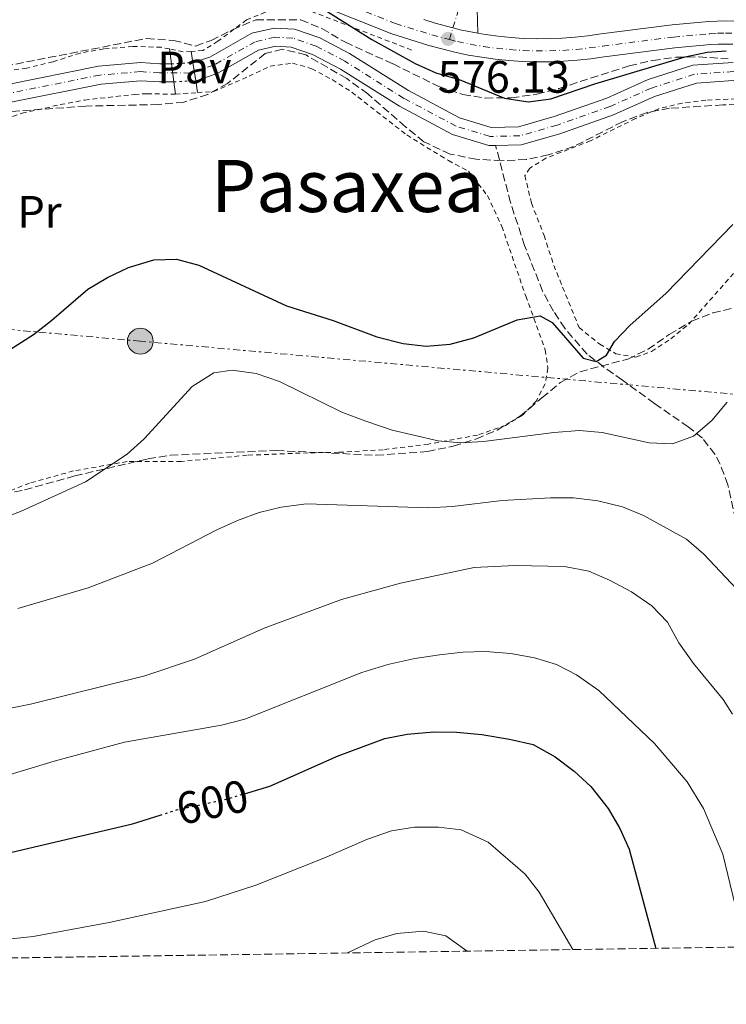
# Model space of a CAD drawing. Units: metres. Extents: x 600153 to 603609, y 4761553 to 4763916.
# Drawn here: x 601876 to 602032, y 4761567 to 4761784 of the extents above; entities that cross this region are included whole.
import ezdxf
from ezdxf.enums import TextEntityAlignment as Align

# ---------------------------------------------------------------- set-up
doc = ezdxf.new("R2010")
doc.units = ezdxf.units.M
doc.header["$MEASUREMENT"] = 0
for name, pattern in [('DGN Style 1', [1.045693079995523, 0.001739921930109024, -1.043953158065414]), ('DGN Style 2', [1.7399219301090239, 1.043953158065414, -0.6959687720436097]), ('DGN Style 3', [2.435890702152634, 1.739921930109024, -0.6959687720436097]), ('DGN Style 4', [2.7856150101045474, 1.391937544087219, -0.6959687720436097, 0.001739921930109024, -0.6959687720436097]), ('DGN Style 5', [1.217945351076317, 0.5219765790327072, -0.6959687720436097]), ('DGN Style 7', [3.4798438602180486, 1.565929737098122, -0.6959687720436097, 0.5219765790327072, -0.6959687720436097])]:
    doc.linetypes.add(name, pattern=pattern)
for name, color, linetype, lineweight in [('Barranco lineal', 142, 'DGN Style 3', 13), ('Carretera', 9, 'Continuous', 0), ('Cauce permanente', 151, 'Continuous', 13), ('Cauce permanente (área)', 142, 'Continuous', 13), ('Cauce permanente (área) no visto', 142, 'DGN Style 5', 0), ('Cauce permanente no visto', 142, 'DGN Style 1', 13), ('Cota de curva de nivel directora', 7, 'Continuous', 0), ('Cota de punto acotado terreno', 7, 'Continuous', 0), ('Curva de nivel directora', 30, 'Continuous', 30), ('Curva de nivel directora no vista', 30, 'DGN Style 5', 30), ('Curva de nivel intermedia', 30, 'Continuous', 0), ('Eje cauce permanente (área)', 70, 'DGN Style 4', 0), ('Eje de carretera', 7, 'DGN Style 4', 0), ('Eje pista pavimentada', 7, 'DGN Style 4', 0), ('Estanque', 4, 'Continuous', 0), ('Etiqueta de uso rústico', 92, 'Continuous', 0), ('Línea blanca (vial)', 7, 'Continuous', 13), ('Línea de pista pavimentada', 7, 'Continuous', 0), ('Línea eléctrica', 6, 'DGN Style 7', 0), ('pavimentado', 23, 'Continuous', 0), ('Pavimento', 7, 'Continuous', 0), ('Poste tendido eléctrico', 7, 'Continuous', 0), ('Puente', 1, 'Continuous', 0), ('Punto acotado terreno (símbolo)', 7, 'Continuous', 0), ('Tela metálica o alambrada', 7, 'DGN Style 2', 0), ('Texto de Área (paraje) menor', 7, 'Continuous', 0), ('Transformador', 7, 'Continuous', 0), ('Zona arbolada', 92, 'DGN Style 3', 0)]:
    doc.layers.add(name, color=color, linetype=linetype, lineweight=lineweight)
doc.styles.add('Style-Arial', font='arial.ttf')

# ---------------------------------------------------------------- blocks, each defined once
blk = doc.blocks.new('5PATER')
at = {"layer": 'Estanque', "linetype": 'Continuous', "lineweight": 0}
h = blk.add_hatch(color=51, dxfattribs=at)
edge = h.paths.add_edge_path()
edge.add_ellipse((0, 0), major_axis=(-0.1095731443231308, -0.1110710700762829), ratio=0.9994222409660317, start_angle=0, end_angle=360)
blk = doc.blocks.new('5PELE')
at = {"layer": 'Transformador', "linetype": 'Continuous', "lineweight": 0}
h = blk.add_hatch(color=9, dxfattribs=at)
edge = h.paths.add_edge_path()
edge.add_arc((-2.000000476837158e-05, 0), 0.2850000000000001, 0, 360)
at = {"layer": 'Transformador', "color": 252, "linetype": 'Continuous', "lineweight": 0}
blk.add_circle((-2.000000476837158e-05, 0), 0.2850000000000001, dxfattribs=at)

msp = doc.modelspace()

# ---------------------------------------------------------------- linework, layer by layer
at = {"layer": 'Barranco lineal', "color": 142, "linetype": 'DGN Style 3', "lineweight": 13}
msp.add_polyline3d([(602041.7800000003, 4761579.640000001, 593.7899999999936), (602041.5700000003, 4761598.859999999, 592.9199999999983), (602041.4100000003, 4761613.800000001, 591.5500000000029), (602041.0499999998, 4761630.890000001, 589.279999999999), (602039.4000000004, 4761643.119999999, 587.3300000000017), (602036.54, 4761658.119999999, 585), (602034.2599999999, 4761673.83, 582.9499999999971), (602032.5499999998, 4761681.52, 581.9400000000023), (602030.8200000003, 4761686.130000001, 581.2700000000041), (602029.7100000001, 4761688.220000001, 580.929999999993), (602026.9100000003, 4761691.83, 580.2400000000052), (602023.8099999996, 4761694.310000001, 579.6399999999994), (602016.3200000003, 4761699.49, 578.179999999993), (602009.2699999996, 4761704.65, 575.6300000000047), (602005.1900000004, 4761707.51, 575.1499999999943), (602001.4699999997, 4761710.380000001, 574.8500000000058), (601996.5499999998, 4761716.08, 574.3899999999994), (601994.0499999998, 4761719.869999999, 574.1100000000006), (601991.6699999999, 4761724.25, 573.7599999999948), (601987.7000000002, 4761734.34, 573.1399999999994), (601984.5899999999, 4761743.83, 573.0800000000017), (601981.29, 4761756.42, 573.8099999999977)], dxfattribs=at)
at = {"layer": 'Carretera', "color": 9, "linetype": 'Continuous', "lineweight": 0}
for points in [[(602033.6400000006, 4761778.77, 575.4799999999959), (602031.9999999999, 4761778.800000001, 575.4799999999959), (602030.3700000005, 4761778.760000001, 575.4799999999959), (602028.73, 4761778.67, 575.4799999999959), (602020.8000000018, 4761777.940000001, 575.6699999999983), (602005.2600000027, 4761775.970000002, 576.2299999999959), (602002.2699999998, 4761775.540000002, 576.2700000000041), (601999.2800000013, 4761775.220000001, 576.3000000000029), (601996.2700000005, 4761774.999999999, 576.320000000007), (601993.260000002, 4761774.880000001, 576.3300000000017), (601990.249999999, 4761774.869999999, 576.3300000000017), (601987.2300000016, 4761774.960000001, 576.320000000007), (601984.2299999996, 4761775.16, 576.3000000000029), (601981.23, 4761775.460000002, 576.2700000000041), (601978.2399999994, 4761775.859999999, 576.2400000000052), (601975.2699999989, 4761776.369999999, 576.1900000000023), (601972.3200000006, 4761776.99, 576.1399999999994), (601966.5399999982, 4761778.49, 575.9499999999971), (601958.3799999999, 4761781.069999999, 575.5800000000017), (601941.0199999991, 4761787.970000001, 574.8300000000017)], [(601965.4299999995, 4761784.179999999, 575.8300000000017), (601967.9499999986, 4761783.390000001, 575.9499999999971), (601971.8900000014, 4761782.369999998, 576.0800000000017), (601973.4800000007, 4761781.95, 576.1399999999994), (601976.2199999989, 4761781.38, 576.1900000000023), (601977.3599999987, 4761781.190000001, 576.2100000000064), (601979.0100000027, 4761780.899999999, 576.2400000000052), (601981.829999999, 4761780.52, 576.2700000000041), (601984.6499999977, 4761780.24, 576.3000000000029), (601987.4799999996, 4761780.050000001, 576.320000000007), (601990.3099999994, 4761779.970000001, 576.3300000000017), (601993.149999998, 4761779.980000001, 576.3300000000017), (601995.989999999, 4761780.090000001, 576.320000000007), (601998.8099999997, 4761780.300000001, 576.3000000000029), (602001.6299999983, 4761780.600000001, 576.2700000000041), (602004.5699999998, 4761781.029999999, 576.2299999999959), (602020.2499999995, 4761783.01, 575.6699999999983), (602028.3599999989, 4761783.760000001, 575.4799999999959), (602030.1800000005, 4761783.859999999, 575.4799999999959), (602031.9999999999, 4761783.899999999, 575.4799999999959), (602033.8199999994, 4761783.859999999, 575.4799999999959)]]:
    msp.add_polyline3d(points, dxfattribs=at)
at = {"layer": 'Cauce permanente', "color": 151, "linetype": 'Continuous', "lineweight": 13}
for points in [[(602033.7000000002, 4761770.720000001, 573.8099999999977), (602025.5800000001, 4761770.15, 573.8099999999977), (602016.3700000001, 4761767.220000001, 573.8099999999977), (602007.29, 4761763.16, 573.8099999999977), (601995.4500000002, 4761758.980000001, 573.8099999999977), (601986.9199999999, 4761756.550000001, 573.8099999999977), (601981.29, 4761756.42, 573.8099999999977), (601979.79, 4761756.390000001, 573.8099999999977), (601971.79, 4761758.82, 573.4400000000023), (601960.0800000001, 4761765.08, 573.070000000007), (601947.0599999996, 4761773.25, 572.8800000000047), (601940.8899999997, 4761776.51, 572.7899999999936), (601936.1699999999, 4761778.109999999, 572.6900000000023), (601932.79, 4761778.300000001, 572.6000000000058), (601929.0099999999, 4761777.430000001, 572.6000000000058), (601919.8399999999, 4761772.26, 572.6000000000058), (601915.1500000004, 4761770.710000001, 572.5200000000041), (601914.4800000006, 4761774.699999999, 573.0800000000017), (601918.2199999997, 4761775.930000001, 572.6000000000058), (601927.5499999998, 4761781.189999999, 572.6000000000058), (601932.4500000002, 4761782.32, 572.6000000000058), (601936.9400000004, 4761782.07, 572.6900000000023), (601942.4800000006, 4761780.189999999, 572.7899999999936), (601949.0599999996, 4761776.720000001, 572.8800000000047), (601962.0899999999, 4761768.539999999, 573.070000000007), (601973.3300000001, 4761762.539999999, 573.4400000000023), (601980.3399999999, 4761760.4, 573.8099999999977), (601986.3200000003, 4761760.539999999, 573.8099999999977), (601994.2300000006, 4761762.789999999, 573.8099999999977), (602005.7999999998, 4761766.880000001, 573.8099999999977), (602014.9500000002, 4761770.960000001, 573.8099999999977), (602024.8200000003, 4761774.109999999, 573.8099999999977), (602033.7100000001, 4761774.730000001, 573.8099999999977)], [(601873.3300000001, 4761769.810000001, 571.9499999999971), (601893.7000000002, 4761773.930000001, 572.1399999999994), (601902.9199999999, 4761774.699999999, 572.2299999999959), (601907.25, 4761774.439999999, 572.5099999999948), (601909.8099999996, 4761774.42, 572.5099999999948), (601910.3200000003, 4761770.42, 572.9600000000064), (601907.1100000005, 4761770.439999999, 572.5099999999948), (601902.9699999997, 4761770.689999999, 572.2299999999959), (601894.2699999996, 4761769.970000001, 572.1399999999994), (601874.3600000005, 4761765.939999999, 571.9499999999971)]]:
    msp.add_polyline3d(points, dxfattribs=at)
at = {"layer": 'Cauce permanente (área)', "color": 142, "linetype": 'Continuous', "lineweight": 13}
for points in [[(602033.7100000001, 4761774.730000001, 573.8099999999977), (602024.8200000003, 4761774.109999999, 573.8099999999977), (602014.9500000002, 4761770.960000001, 573.8099999999977), (602005.7999999998, 4761766.880000001, 573.8099999999977), (601994.2300000006, 4761762.789999999, 573.8099999999977), (601986.3200000003, 4761760.539999999, 573.8099999999977), (601980.3399999999, 4761760.4, 573.8099999999977), (601973.3300000001, 4761762.539999999, 573.4400000000023), (601962.0899999999, 4761768.539999999, 573.070000000007), (601949.0599999996, 4761776.720000001, 572.8800000000047), (601942.4800000006, 4761780.189999999, 572.7899999999936), (601936.9400000004, 4761782.07, 572.6900000000023), (601932.4500000002, 4761782.32, 572.6000000000058), (601927.5499999998, 4761781.189999999, 572.6000000000058), (601918.2199999997, 4761775.930000001, 572.6000000000058), (601914.4800000006, 4761774.699999999, 572.529999999999)], [(601981.29, 4761756.42, 573.8099999999977), (601979.79, 4761756.390000001, 573.8099999999977), (601971.79, 4761758.82, 573.4400000000023), (601960.0800000001, 4761765.08, 573.070000000007), (601947.0599999996, 4761773.25, 572.8800000000047), (601940.8899999997, 4761776.51, 572.7899999999936), (601936.1699999999, 4761778.109999999, 572.6900000000023), (601932.79, 4761778.300000001, 572.6000000000058), (601929.0099999999, 4761777.430000001, 572.6000000000058), (601919.8399999999, 4761772.26, 572.6000000000058), (601915.1500000004, 4761770.710000001, 572.5200000000041)], [(601909.8099999996, 4761774.42, 572.5099999999948), (601907.25, 4761774.439999999, 572.5099999999948), (601902.9199999999, 4761774.699999999, 572.2299999999959), (601893.7000000002, 4761773.930000001, 572.1399999999994), (601873.3300000001, 4761769.810000001, 571.9499999999971)], [(601910.3200000003, 4761770.42, 572.5099999999948), (601907.1100000005, 4761770.439999999, 572.5099999999948), (601902.9699999997, 4761770.689999999, 572.2299999999959), (601894.2699999996, 4761769.970000001, 572.1399999999994), (601874.3600000005, 4761765.939999999, 571.9499999999971)], [(602130.0300000003, 4761718.52, 575.5800000000017), (602119.3200000003, 4761728.029999999, 575.5800000000017), (602113.2699999996, 4761732.810000001, 575.5800000000017), (602103.6200000001, 4761738.58, 575.3999999999943), (602087.6100000005, 4761746.439999999, 575.2100000000064), (602071.9600000001, 4761753.430000001, 574.6499999999943), (602062.5499999998, 4761758.619999999, 574.3699999999953), (602056.8099999996, 4761762.960000001, 574.1900000000023), (602050.2000000002, 4761766.710000001, 574.0899999999965), (602045.5700000003, 4761768.83, 574), (602040.0199999996, 4761770.279999999, 573.8099999999977), (602033.7000000002, 4761770.720000001, 573.8099999999977), (602025.5800000001, 4761770.15, 573.8099999999977), (602016.3700000001, 4761767.220000001, 573.8099999999977), (602007.29, 4761763.16, 573.8099999999977), (601995.4500000002, 4761758.980000001, 573.8099999999977), (601986.9199999999, 4761756.550000001, 573.8099999999977), (601981.29, 4761756.42, 573.8099999999977)]]:
    msp.add_polyline3d(points, dxfattribs=at)
at = {"layer": 'Cauce permanente (área) no visto', "color": 142, "linetype": 'DGN Style 5', "lineweight": 0, "extrusion": (-0.004267275842732888, -0.0002558537971070523, 0.9999908624061105), "elevation": -3214.328489405056, "flags": 128}
msp.add_lwpolyline([(601906.7727514503, 4761773.753457483), (601911.4427942769, 4761774.033457491)], dxfattribs=at)
at = {"layer": 'Cauce permanente (área) no visto', "color": 142, "linetype": 'DGN Style 5', "lineweight": 0, "extrusion": (-0.002062952073447635, -0.0001238625471763787, 0.9999978644411257), "elevation": -1259.008378592681, "flags": 128}
msp.add_lwpolyline([(601910.220262999, 4761770.300583391), (601915.0502733509, 4761770.590583392)], dxfattribs=at)
at = {"layer": 'Cauce permanente no visto', "color": 142, "linetype": 'DGN Style 1', "lineweight": 13}
msp.add_polyline3d([(601915.1500000004, 4761770.710000001, 573.0800000000017), (601915.1500000004, 4761770.710000001, 572.5200000000041), (601910.3200000003, 4761770.42, 572.5099999999948), (601909.8099999996, 4761774.42, 572.8500000000058), (601914.4800000006, 4761774.699999999, 572.529999999999)], close=True, dxfattribs=at)
at = {"layer": 'Curva de nivel directora', "color": 30, "linetype": 'Continuous', "lineweight": 30, "flags": 128}
for points, elevation in [([(601943.4900000007, 4761786.45), (601954.0199999984, 4761779.820000002), (601963.5800000007, 4761774.500000001), (601968.139999998, 4761772.449999999), (601973.2399999988, 4761770.980000001), (601983.269999998, 4761766.83), (601988.5000000006, 4761766.07), (601993.4699999995, 4761766.670000001), (602003.1599999989, 4761770.02), (602023.1100000001, 4761775.940000001), (602027.9999999985, 4761776.970000001), (602032.1899999996, 4761777.279999999)], 575.0000000000002), ([(601870.55, 4761709.150000001), (601879.3099999997, 4761714.740000002), (601883.36, 4761717.840000002), (601891.3300000007, 4761724.720000002), (601895.64, 4761727.260000001), (601900.2800000003, 4761729.470000001), (601905.8700000005, 4761731.210000004), (601910.8700000005, 4761731.359999999), (601915.7999999991, 4761729.990000002), (601935.1499999991, 4761721.04), (601945.48, 4761717.760000001), (601955.1000000002, 4761714.2), (601960.8699999994, 4761712.740000002), (601965.9499999998, 4761712.15), (601971.2899999997, 4761712.590000001), (601976.4599999996, 4761713.940000001), (601986.0300000008, 4761717.939999999), (601991.1000000001, 4761718.789999999), (601993.789999999, 4761717.340000001), (602000.6299999988, 4761709.510000001), (602003.4999999986, 4761708.78), (602005.7299999994, 4761710.140000002), (602007.4900000007, 4761713.17), (602010.9799999997, 4761716.76), (602018.8200000008, 4761723.750000001), (602033.64, 4761739.010000001)], 575.0000000000002), ([(601925.8799999999, 4761613.369999999), (601931.5199999991, 4761615.03), (601946.5399999997, 4761621.76), (601956.8399999993, 4761625.600000001), (601961.7599999988, 4761626.500000001), (601967.6599999998, 4761627.02), (601972.6599999998, 4761626.970000003), (601978.2900000003, 4761626.440000001), (601984.3900000001, 4761625.45), (601989.599999998, 4761624.210000002), (601994.4299999983, 4761621.51), (601998.5900000002, 4761618.350000001), (602002.2800000005, 4761614.980000001), (602006.1600000008, 4761610.119999999), (602008.72, 4761605.720000001), (602010.7400000006, 4761601.140000001), (602016.6199999992, 4761579.260000001)], 600.0000000000005), ([(601719.0000000005, 4761574.840000002), (601721.3799999986, 4761579.970000001), (601728.7999999993, 4761592.720000001), (601731.8100000002, 4761596.720000002), (601735.1799999987, 4761600.410000003), (601743.3100000002, 4761607.52), (601747.9100000003, 4761610.640000002), (601752.3800000005, 4761613.51), (601757.4000000008, 4761615.170000001), (601763.1099999994, 4761616.300000002), (601768.8299999993, 4761616.74), (601779.5400000003, 4761616.330000001), (601784.5000000001, 4761615.390000002), (601795.03, 4761611.550000002), (601816.6100000007, 4761601.779999999), (601826.7299999994, 4761597.92), (601831.6299999988, 4761596.449999999), (601836.5700000009, 4761595.670000001), (601841.6600000004, 4761595.34), (601847.3099999987, 4761595.590000001), (601853.4499999987, 4761596.310000001), (601869.5199999998, 4761599.310000002), (601901.1599999986, 4761606.720000002), (601907.2699999998, 4761608.660000003)], 600.0000000000005)]:
    msp.add_lwpolyline(points, dxfattribs=dict(at, elevation=elevation))
at = {"layer": 'Curva de nivel directora no vista', "color": 30, "linetype": 'DGN Style 5', "lineweight": 30, "elevation": 600.0000000000005, "flags": 128}
msp.add_lwpolyline([(601907.2699999998, 4761608.660000003), (601910.9299999987, 4761609.820000002), (601921.8099999995, 4761612.170000001), (601925.8799999999, 4761613.369999999)], dxfattribs=at)
at = {"layer": 'Curva de nivel intermedia', "color": 30, "linetype": 'Continuous', "lineweight": 0, "flags": 128}
for points, elevation in [([(602032.4000000019, 4761699.759999999), (602029.0100000009, 4761695.76), (602024.980000001, 4761692.269999999), (602020.2900000016, 4761690.55), (602015.1700000007, 4761690.800000001), (602004.7800000017, 4761693.100000001), (601999.7999999995, 4761693.529999999), (601994.16, 4761693.09), (601978.6500000001, 4761691.07), (601973.5899999996, 4761690.800000001), (601968.6200000008, 4761691.279999998), (601958.4400000018, 4761693.61), (601952.7000000019, 4761695.55), (601947.3399999997, 4761697.59), (601933.6000000001, 4761704.33), (601928.4600000014, 4761706.100000001), (601923.1900000009, 4761706.810000001), (601919.1500000019, 4761706.23), (601914.3799999999, 4761703.199999999), (601903.7300000014, 4761691.689999999), (601900.0400000011, 4761688.310000001), (601890.8400000011, 4761682.220000001), (601876.4800000022, 4761675.67), (601871.5600000004, 4761673.8)], 580.0000000000002), ([(602158.4000000012, 4761645.759999999), (602124.0199999996, 4761661.329999999), (602108.540000001, 4761666.449999998), (602103.8200000003, 4761668.909999999), (602099.75, 4761671.819999999), (602095.7100000011, 4761675.319999999), (602088.6400000012, 4761683.220000001), (602082.1400000014, 4761691.429999999), (602078.1700000016, 4761694.929999999), (602073.3500000003, 4761697.52), (602068.4000000015, 4761698.179999999), (602063.9700000016, 4761697.470000001), (602059.8200000008, 4761694.689999999), (602056.5300000005, 4761691.720000002), (602053.6400000005, 4761687.640000001), (602050.9000000001, 4761683.069999998), (602045.8500000008, 4761673.819999999), (602041.9800000017, 4761663.679999999), (602039.3300000008, 4761659.439999999), (602037.4000000019, 4761657.930000001), (602034.5000000006, 4761658.550000001), (602027.2000000007, 4761666.26), (602023.4200000009, 4761669.529999998), (602013.9300000002, 4761674.77)], 585), ([(602013.9300000002, 4761674.77), (602009.3000000012, 4761676.66), (602003.8300000017, 4761678.02), (601998.4800000007, 4761678.640000001), (601993.370000001, 4761678.699999999), (601982.7300000016, 4761678.050000001), (601971.7600000014, 4761676.75), (601966.3800000012, 4761676.460000002), (601939.55, 4761677.310000001), (601934.0100000014, 4761676.619999998), (601929.150000002, 4761675.440000001), (601924.3300000008, 4761673.640000001), (601919.770000001, 4761671.600000001), (601905.5900000011, 4761664.26), (601891.4400000002, 4761658.810000001), (601875.8699999999, 4761654.26)], 585), ([(601868.3100000004, 4761631.080000001), (601878.7000000018, 4761633.15), (601903.9300000003, 4761639.409999999), (601914.8400000002, 4761643.090000001), (601930.2200000006, 4761649.930000001), (601947.2800000015, 4761656.210000001), (601960.3300000007, 4761659.87), (601976.5600000003, 4761663.33), (601985.5099999999, 4761663.730000001), (601996.5000000002, 4761663.539999999), (602001.8500000013, 4761662.46), (602006.4500000014, 4761660.489999999), (602011.2900000005, 4761657.909999999), (602015.7499999997, 4761654.829999999), (602019.2300000021, 4761651.230000001), (602021.7199999999, 4761646.650000001), (602024.9699999997, 4761642.109999999), (602031.4699999997, 4761634.17), (602033.5599999996, 4761630.910000001)], 590.0000000000001), ([(601861.0100000004, 4761613.640000001), (601883.9099999998, 4761620.600000001), (601899.4300000009, 4761624.739999999), (601920.8000000014, 4761628.499999999), (601925.9700000014, 4761629.849999999), (601951.780000001, 4761640.150000001), (601957.55, 4761641.859999998), (601963.4800000022, 4761643.229999999), (601968.8900000014, 4761644.05), (601974.0800000015, 4761644.640000001), (601979.0700000003, 4761644.779999998), (601984.6900000018, 4761644.3), (601989.890000001, 4761643.359999998), (601994.7100000001, 4761641.890000001), (601999.1600000003, 4761639.609999998), (602004.0799999998, 4761636.189999999), (602016.350000001, 4761624.5), (602023.5400000014, 4761616.029999999), (602027.1900000017, 4761610.119999999), (602031.4600000008, 4761600.05), (602034.1400000007, 4761588.829999999)], 595), ([(601863.390000001, 4761580.199999999), (601879.2400000005, 4761581.859999999), (601896.0300000011, 4761584.980000001), (601917.2899999999, 4761589.58), (601928.4200000011, 4761593.199999999), (601943.3800000012, 4761599.17), (601953.0300000005, 4761603.390000002), (601958.3500000002, 4761605.210000001), (601963.3800000016, 4761606.029999998), (601968.7200000016, 4761606.009999999), (601973.6800000013, 4761605.390000001), (601979.6700000016, 4761602.689999999), (601987.8400000012, 4761595.609999998), (601990.9200000013, 4761591.649999999), (601998.3100000008, 4761578.99)], 605), ([(601948.5900000014, 4761578.25), (601954.7400000005, 4761581.140000001), (601959.5300000004, 4761582.57), (601965.4, 4761583.09), (601970.3100000008, 4761582.039999999), (601975.0300000014, 4761578.640000002)], 610)]:
    msp.add_lwpolyline(points, dxfattribs=dict(at, elevation=elevation))
at = {"layer": 'Eje cauce permanente (área)', "color": 70, "linetype": 'DGN Style 4', "lineweight": 0}
msp.add_polyline3d([(602051.1100000005, 4761768.49, 574.0899999999965), (602046.2400000002, 4761770.720000001, 574), (602040.3499999996, 4761772.26, 573.8099999999977), (602033.7100000001, 4761772.720000001, 573.8099999999977), (602025.2000000002, 4761772.130000001, 573.8099999999977), (602015.6600000003, 4761769.09, 573.8099999999977), (602006.5499999998, 4761765.02, 573.8099999999977), (601994.8399999999, 4761760.890000001, 573.8099999999977), (601986.6200000001, 4761758.550000001, 573.8099999999977), (601980.0599999996, 4761758.4, 573.8099999999977), (601972.5599999996, 4761760.680000001, 573.4400000000023), (601961.0800000001, 4761766.810000001, 573.070000000007), (601948.0599999996, 4761774.99, 572.8800000000047), (601941.6900000004, 4761778.350000001, 572.7899999999936), (601936.5599999996, 4761780.09, 572.6900000000023), (601932.6200000001, 4761780.310000001, 572.6000000000058), (601928.2800000003, 4761779.310000001, 572.6000000000058), (601919.0300000003, 4761774.100000001, 572.6000000000058), (601913.9000000004, 4761772.4, 572.5200000000041), (601907.1799999997, 4761772.439999999, 572.5099999999948), (601902.9400000004, 4761772.699999999, 572.2299999999959), (601893.9800000006, 4761771.949999999, 572.1399999999994), (601873.8399999999, 4761767.880000001, 571.9499999999971)], dxfattribs=at)
at = {"layer": 'Eje de carretera', "color": 7, "linetype": 'DGN Style 4', "lineweight": 0}
for points in [[(601862.8299999975, 4761817.570000002, 573.3399999999965), (601865.399999998, 4761817.780000002, 573.3399999999965), (601867.9799999996, 4761817.820000002, 573.3500000000059), (601870.55, 4761817.7, 573.3600000000006), (601873.1099999994, 4761817.400000001, 573.3800000000047), (601875.6499999985, 4761816.930000001, 573.3999999999943), (601878.1599999986, 4761816.290000002, 573.4400000000024), (601886.82, 4761813.320000002, 573.529999999999), (601914.079999998, 4761802.290000001, 573.9900000000052), (601941.9499999986, 4761790.200000001, 574.8300000000017), (601959.1900000006, 4761783.340000001, 575.5800000000017), (601967.2100000004, 4761780.800000002, 575.9499999999971), (601971.0899999986, 4761779.790000002, 576.1300000000047)], [(601971.0899999986, 4761779.790000002, 576.1300000000047), (601972.87, 4761779.330000001, 576.1399999999995), (601975.7199999976, 4761778.740000002, 576.1900000000024), (601978.61, 4761778.24, 576.2400000000054), (601981.5100000012, 4761777.850000001, 576.2700000000041), (601984.4200000013, 4761777.560000001, 576.3000000000029), (601987.3500000017, 4761777.36, 576.320000000007), (601990.2799999998, 4761777.270000001, 576.3300000000019), (601993.2100000001, 4761777.290000001, 576.3300000000019), (601996.1400000004, 4761777.4, 576.320000000007), (601999.0599999975, 4761777.619999999, 576.3000000000029), (602001.9699999975, 4761777.930000001, 576.2700000000041), (602004.9400000003, 4761778.359999999, 576.2299999999959), (602020.5399999997, 4761780.33, 575.6699999999983), (602028.5500000005, 4761781.07, 575.4799999999959), (602030.2800000006, 4761781.170000001, 575.4799999999959), (602031.9999999994, 4761781.2, 575.4799999999959), (602033.7299999995, 4761781.170000001, 575.4799999999959)]]:
    msp.add_polyline3d(points, dxfattribs=at)
at = {"layer": 'Eje pista pavimentada', "color": 7, "linetype": 'DGN Style 4', "lineweight": 0, "extrusion": (-0.003240544843215301, -0.01046760449185183, 0.9999399622603955), "elevation": -51219.04642002037, "flags": 128}
msp.add_lwpolyline([(601969.7960341326, 4761504.517221471), (601970.594933817, 4761507.097671445)], dxfattribs=at)
at = {"layer": 'Eje pista pavimentada', "color": 7, "linetype": 'DGN Style 4', "lineweight": 0}
msp.add_polyline3d([(601971.8888079523, 4761782.370308601, 576.1595999999992), (601972.9799999995, 4761785.9, 576.1999999999971)], dxfattribs=at)
at = {"layer": 'Línea blanca (vial)', "color": 7, "linetype": 'Continuous', "lineweight": 13, "extrusion": (0.03502148258320257, 0.2583592457207872, 0.9654138987544464), "elevation": 1251888.605137732, "flags": 128}
msp.add_lwpolyline([(43116.43720293684, -4633342.981105843), (43113.83392413238, -4633342.520845633), (43109.79384226339, -4633342.022230407)], dxfattribs=at)
at = {"layer": 'Línea blanca (vial)', "color": 7, "linetype": 'Continuous', "lineweight": 13}
for points in [[(601941.0199999987, 4761787.970000001, 574.8300000000017), (601958.3799999993, 4761781.07, 575.5800000000017), (601966.5399999977, 4761778.490000002, 575.9499999999971), (601972.3200000002, 4761776.990000002, 576.1399999999995), (601975.2699999983, 4761776.37, 576.1900000000024), (601978.2399999988, 4761775.86, 576.2400000000054), (601981.2299999995, 4761775.460000002, 576.2700000000041), (601984.2299999992, 4761775.16, 576.3000000000029), (601987.230000001, 4761774.960000002, 576.320000000007), (601990.2499999985, 4761774.87, 576.3300000000019), (601993.2600000015, 4761774.880000001, 576.3300000000019), (601996.27, 4761775, 576.320000000007), (601999.2800000008, 4761775.220000001, 576.3000000000029), (602002.2699999993, 4761775.540000003, 576.2700000000041), (602005.2600000022, 4761775.970000002, 576.2299999999959), (602020.8000000012, 4761777.940000001, 575.6699999999983), (602028.7299999994, 4761778.67, 575.4799999999959), (602030.37, 4761778.760000002, 575.4799999999959), (602031.9999999994, 4761778.800000002, 575.4799999999959), (602033.64, 4761778.770000001, 575.4799999999959)], [(601971.8888079523, 4761782.370308601, 576.0800000000019), (601973.4800000002, 4761781.950000001, 576.1399999999995), (601976.2199999982, 4761781.380000001, 576.1900000000024), (601977.3599999984, 4761781.190000001, 576.2100000000064)], [(601977.3599999984, 4761781.190000001, 576.2100000000064), (601979.0100000022, 4761780.9, 576.2400000000054), (601981.8299999986, 4761780.520000001, 576.2700000000041), (601984.6499999971, 4761780.240000002, 576.3000000000029), (601987.479999999, 4761780.050000001, 576.320000000007), (601990.3099999989, 4761779.970000001, 576.3300000000019), (601993.1499999977, 4761779.980000001, 576.3300000000019), (601995.9899999985, 4761780.090000002, 576.320000000007), (601998.8099999992, 4761780.300000002, 576.3000000000029), (602001.6299999978, 4761780.600000001, 576.2700000000041), (602004.5699999993, 4761781.03, 576.2299999999959), (602020.2499999991, 4761783.010000001, 575.6699999999983), (602028.3599999984, 4761783.760000002, 575.4799999999959), (602030.1799999999, 4761783.859999999, 575.4799999999959), (602031.9999999994, 4761783.9, 575.4799999999959), (602033.8199999989, 4761783.859999999, 575.4799999999959)]]:
    msp.add_polyline3d(points, dxfattribs=at)
at = {"layer": 'Línea de pista pavimentada', "color": 7, "linetype": 'Continuous', "lineweight": 0}
msp.add_polyline3d([(601977.3599999984, 4761781.190000001, 576.2100000000064), (601977.1700000004, 4761789.24, 576.4600000000064)], dxfattribs=at)
at = {"layer": 'Línea eléctrica', "color": 6, "linetype": 'DGN Style 7', "lineweight": 0}
msp.add_polyline3d([(602769.0799999977, 4761636.220000001, 585.6499999999943), (602659.2199999986, 4761646.369999999, 583.529999999999), (602617.1583383022, 4761649.888342416, 582.6809000000068), (602555.6900000017, 4761655.03, 581.4400000000023), (602440.1200000016, 4761664.67, 581.5), (602275.4100000011, 4761680.02, 580.0800000000017), (602056.6400000006, 4761699.499999999, 583.9600000000064), (601902.9099999992, 4761713.23, 577.5899999999965), (601673.1400000015, 4761733.82, 570.6100000000006), (601563.2600000025, 4761747.650000001, 571.8000000000029)], dxfattribs=at)
at = {"layer": 'pavimentado', "color": 23, "linetype": 'Continuous', "lineweight": 0}
msp.add_polyline3d([(601977.1700000009, 4761789.239999999, 576.4600000000064), (601977.3599999987, 4761781.190000001, 576.2100000000064), (601976.2199999989, 4761781.38, 576.1900000000023), (601973.4800000007, 4761781.95, 576.1399999999994), (601971.8900000014, 4761782.369999998, 576.0800000000017), (601967.9499999986, 4761783.390000001, 575.9499999999971), (601965.4299999995, 4761784.179999999, 575.8300000000017)], dxfattribs=at)
at = {"layer": 'Puente', "color": 1, "linetype": 'Continuous', "lineweight": 0, "extrusion": (-0.005447036489015635, 0.03883973843438157, 0.9992306062725643), "elevation": 182239.8575109658, "flags": 128}
msp.add_lwpolyline([(-1257414.216734243, -4628443.528486297), (-1257414.216734243, -4628446.843135599)], dxfattribs=at)
at = {"layer": 'Puente', "color": 1, "linetype": 'Continuous', "lineweight": 0, "elevation": 573.0800000000017, "flags": 128}
for points in [[(601914.1200000001, 4761777.16), (601914.4800000006, 4761774.699999999)], [(601914.4800000006, 4761774.699999999), (601915.1500000004, 4761770.710000001)], [(601915.1500000004, 4761770.710000001), (601915.5199999996, 4761768.08)]]:
    msp.add_lwpolyline(points, dxfattribs=at)
at = {"layer": 'Puente', "color": 1, "linetype": 'Continuous', "lineweight": 0, "extrusion": (-0.003448880279094651, 0.02705004136925638, 0.9996281311001317), "elevation": 127302.9171534649, "flags": 128}
msp.add_lwpolyline([(-1199327.067834638, -4645660.603836232), (-1199327.067834638, -4645664.637717737)], dxfattribs=at)
at = {"layer": 'Puente', "color": 1, "linetype": 'Continuous', "lineweight": 0, "extrusion": (-0.005667929039290451, 0.04434320955512205, 0.9990002774507903), "elevation": 208312.9858046332, "flags": 128}
msp.add_lwpolyline([(-1200788.266279888, -4642353.089837894), (-1200788.266279888, -4642355.774162762)], dxfattribs=at)
at = {"layer": 'Tela metálica o alambrada', "color": 7, "linetype": 'DGN Style 2', "lineweight": 0, "extrusion": (-0.04132739942754821, 0.01597592754765757, 0.9990179256627721), "elevation": 51771.25393251002, "flags": 128}
msp.add_lwpolyline([(-4658516.818146489, -1154336.049296285), (-4658516.81814649, -1154306.483418994)], dxfattribs=at)
at = {"layer": 'Tela metálica o alambrada', "color": 7, "linetype": 'DGN Style 2', "lineweight": 0, "extrusion": (-0.005283237699778749, 0.06421165782434361, 0.9979223168157215), "elevation": 303153.5293972109, "flags": 128}
msp.add_lwpolyline([(-990359.326466134, -4686588.204650848), (-990357.7411270535, -4686588.204650848), (-990354.616811214, -4686589.13591372)], dxfattribs=at)
at = {"layer": 'Tela metálica o alambrada', "color": 7, "linetype": 'DGN Style 2', "lineweight": 0, "extrusion": (0.01024311594679877, 0.000674443848441532, 0.9999473104625043), "elevation": 9950.115453898079, "flags": 128}
msp.add_lwpolyline([(601873.2115497799, 4761762.13220806), (601878.0718069694, 4761762.452208132)], dxfattribs=at)
at = {"layer": 'Tela metálica o alambrada', "color": 7, "linetype": 'DGN Style 2', "lineweight": 0}
for points in [[(601935.7800000003, 4761787.890000001, 574.279999999999), (601930.5, 4761785.810000001, 573.5399999999936), (601926.3499999996, 4761784.119999999, 573.4499999999971), (601920, 4761779.4, 573.3500000000058), (601916.7400000002, 4761777.380000001, 573.1699999999983), (601914.1200000001, 4761777.16, 573.1699999999983)], [(601909.3499999996, 4761777.699999999, 573.1100000000006), (601907.5300000003, 4761778.08, 573.070000000007), (601901.2400000002, 4761778.279999999, 572.9799999999959), (601894.8300000001, 4761777.710000001, 572.9799999999959), (601889.6100000005, 4761776.810000001, 572.9799999999959), (601883.6399999997, 4761774.880000001, 572.9799999999959), (601877.8600000005, 4761773.480000001, 572.9799999999959), (601867.3399999999, 4761771.99, 572.9799999999959)], [(601915.5199999996, 4761768.08, 573.1100000000006), (601919.0700000003, 4761768.310000001, 573.070000000007), (601926.9000000004, 4761771.67, 573.4499999999971), (601931.5300000003, 4761773.9, 573.4499999999971), (601936.5199999996, 4761774.600000001, 573.3500000000058), (601940.7300000006, 4761773.350000001, 573.3500000000058), (601945.2199999997, 4761770.960000001, 573.3500000000058), (601949.5599999996, 4761768.180000001, 573.3500000000058), (601961.6900000004, 4761758.74, 573.5399999999936), (601970.8700000001, 4761753.08, 573.7200000000012), (601975.3200000003, 4761750.720000001, 573.7200000000012), (601979.5, 4761745.350000001, 573.7200000000012), (601982.6600000003, 4761738.560000001, 573.9100000000036), (601987.9400000004, 4761723.199999999, 574.6600000000036), (601992.2300000006, 4761711.300000001, 574.8399999999965), (601992.8499999996, 4761707.27, 575.3999999999943), (601992.2000000002, 4761703.789999999, 576.429999999993), (601990.2599999999, 4761699.99, 576.9799999999959), (601987.2400000002, 4761696.939999999, 577.9199999999983), (601983.4900000002, 4761694.65, 579.1300000000047), (601977.29, 4761692.52, 579.5899999999965), (601966.4800000006, 4761690.529999999, 580.3399999999965), (601956.4900000002, 4761689.279999999, 581.4600000000064), (601946.6900000004, 4761688.710000001, 582.8500000000058), (601939.9400000004, 4761688.600000001, 583.6000000000058), (601926.4800000006, 4761688.07, 584.0599999999977), (601911.9199999999, 4761686.689999999, 582.2899999999936), (601900.0099999999, 4761686.67, 581.2700000000041), (601888.1699999999, 4761684.59, 579.4100000000036), (601878.4699999997, 4761681.930000001, 579.029999999999), (601860.54, 4761674.710000001, 579.029999999999)], [(601873.0899999999, 4761762.230000001, 572.6100000000006), (601876.8099999996, 4761763.529999999, 572.6999999999971), (601885.2599999999, 4761765.42, 572.6999999999971), (601890.6299999999, 4761766.430000001, 572.8899999999994), (601901.5999999996, 4761767.689999999, 572.8899999999994), (601904.3899999997, 4761767.84, 573.2599999999948), (601909.8099999996, 4761767.710000001, 573.1699999999983), (601910.6600000003, 4761767.76, 573.1600000000036)], [(602126.5199999996, 4761714.930000001, 577.6300000000047), (602114.2699999996, 4761725.939999999, 577.3600000000006), (602110.3799999999, 4761729.289999999, 577.2599999999948), (602105.5800000001, 4761732.02, 577.1699999999983), (602096.2999999998, 4761736.460000001, 577.1699999999983), (602091.5800000001, 4761738.51, 577.1699999999983), (602080.9400000004, 4761742.060000001, 577.3600000000006), (602073.04, 4761744.939999999, 577.0800000000017), (602066.9900000002, 4761746.82, 576.5200000000041), (602062.6500000004, 4761749.41, 576.0500000000029), (602060.9500000002, 4761751.57, 575.9600000000064), (602056.5199999996, 4761759, 575.3099999999977), (602052.5599999996, 4761761.810000001, 575.1199999999953), (602047.8799999999, 4761764.24, 575.1199999999953), (602042.9000000004, 4761766.130000001, 574.929999999993), (602037.7800000003, 4761766.800000001, 574.6499999999943), (602027.7100000001, 4761766.42, 574.5599999999977), (602022.4500000002, 4761765.76, 574.5599999999977), (602017.2300000006, 4761764.480000001, 574.5599999999977), (602012.1799999997, 4761762.359999999, 574.5599999999977), (602002.2400000002, 4761757.449999999, 574.5599999999977), (601992.3600000005, 4761753.600000001, 574.4700000000012)], [(601992.3600000005, 4761753.600000001, 574.4700000000012), (601988.8399999999, 4761751.42, 574.1000000000058), (601987.75, 4761749.77, 574.1000000000058), (601989.1900000004, 4761743.720000001, 574.1900000000023), (601992.0099999999, 4761736.58, 574.279999999999), (601994.1100000005, 4761729.960000001, 574.279999999999), (601999.7199999997, 4761716.25, 574.6499999999943), (602004.2999999998, 4761712.560000001, 574.75), (602007.8300000001, 4761710.460000001, 574.75), (602012.2599999999, 4761709.710000001, 575.4900000000052), (602015.7199999997, 4761710.970000001, 575.4900000000052), (602019.9299999997, 4761713.76, 575.9600000000064), (602023.9000000004, 4761716.970000001, 576.0500000000029), (602034.5300000003, 4761729.029999999, 576.6999999999971)]]:
    msp.add_polyline3d(points, dxfattribs=at)
at = {"layer": 'Zona arbolada', "color": 92, "linetype": 'DGN Style 3', "lineweight": 0}
for points in [[(601861.0899999999, 4761771.58, 575.8300000000017), (601904.3099999996, 4761780.029999999, 576.0200000000041), (601910.2199999997, 4761779.600000001, 576.0200000000041), (601915.1200000001, 4761778.350000001, 576.1999999999971), (601918.54, 4761779.609999999, 576.3899999999994), (601923.25, 4761781.949999999, 576.3899999999994), (601928.4100000003, 4761784.15, 577.1300000000047), (601938.3300000001, 4761784.100000001, 577.1300000000047), (601942.9699999997, 4761782.220000001, 577.1300000000047), (601948.1600000003, 4761779.17, 577.1300000000047), (601958.6600000003, 4761774.41, 577.320000000007), (601968.79, 4761769.4, 577.6900000000023), (601974.0800000001, 4761767.630000001, 577.6900000000023), (601979.0199999996, 4761766.880000001, 577.6900000000023), (601984.7699999996, 4761766.91, 577.6900000000023), (601990.4100000003, 4761767.730000001, 578.070000000007), (601995.2800000003, 4761769.01, 578.070000000007), (602010.79, 4761773.99, 578.070000000007), (602015.9699999997, 4761775.189999999, 578.070000000007), (602021.1500000004, 4761775.859999999, 578.070000000007), (602026.1500000004, 4761775.949999999, 578.070000000007), (602032.5999999996, 4761775.52, 578.070000000007)], [(601861.0899999999, 4761771.58, 575.8300000000017), (601904.3099999996, 4761780.029999999, 576.0200000000041), (601910.2199999997, 4761779.600000001, 576.0200000000041), (601915.1200000001, 4761778.350000001, 576.1999999999971), (601918.54, 4761779.609999999, 576.3899999999994), (601923.25, 4761781.949999999, 576.3899999999994), (601928.4100000003, 4761784.15, 577.1300000000047), (601938.3300000001, 4761784.100000001, 577.1300000000047), (601942.9699999997, 4761782.220000001, 577.1300000000047), (601948.1600000003, 4761779.17, 577.1300000000047), (601958.6600000003, 4761774.41, 577.320000000007), (601968.79, 4761769.4, 577.6900000000023), (601974.0800000001, 4761767.630000001, 577.6900000000023), (601979.0199999996, 4761766.880000001, 577.6900000000023), (601984.7699999996, 4761766.91, 577.6900000000023), (601990.4100000003, 4761767.730000001, 578.070000000007), (601995.2800000003, 4761769.01, 578.070000000007), (602010.79, 4761773.99, 578.070000000007), (602015.9699999997, 4761775.189999999, 578.070000000007), (602021.1500000004, 4761775.859999999, 578.070000000007), (602026.1500000004, 4761775.949999999, 578.070000000007), (602032.5999999996, 4761775.52, 578.070000000007)], [(602037.0199999996, 4761765.67, 579.3699999999953), (602031.4600000001, 4761765.380000001, 579.1900000000023), (602019.6699999999, 4761764.619999999, 579.179999999993), (602014.75, 4761763.720000001, 579.179999999993), (602009.2999999998, 4761761.66, 579.179999999993), (601998.4699999997, 4761756.15, 579.179999999993), (601992.9199999999, 4761754.33, 579.179999999993), (601988.0199999996, 4761753.32, 579.179999999993), (601982.6699999999, 4761753.060000001, 579.179999999993), (601977.0300000003, 4761753.359999999, 579.0099999999948), (601971.2599999999, 4761754.52, 579), (601965.4900000002, 4761757.230000001, 579), (601961.4100000003, 4761760.550000001, 579), (601953.0899999999, 4761767.779999999, 578.25), (601948.4699999997, 4761771.17, 578.4400000000023), (601939.4100000003, 4761776.41, 578.25), (601934.2800000003, 4761777.65, 577.8800000000047), (601930.4800000006, 4761776.689999999, 577.6900000000023), (601922.1600000003, 4761770.109999999, 577.6900000000023), (601917.7999999998, 4761767.680000001, 577.5200000000041), (601912.5199999996, 4761765.980000001, 577.5099999999948), (601906.9199999999, 4761765.439999999, 577.320000000007), (601890.8899999997, 4761765.100000001, 577.1300000000047), (601873.6100000005, 4761763.859999999, 577.1300000000047)], [(602037.0199999996, 4761765.67, 579.3699999999953), (602031.4600000001, 4761765.380000001, 579.1900000000023), (602019.6699999999, 4761764.619999999, 579.179999999993), (602014.75, 4761763.720000001, 579.179999999993), (602009.2999999998, 4761761.66, 579.179999999993), (601998.4699999997, 4761756.15, 579.179999999993), (601992.9199999999, 4761754.33, 579.179999999993), (601988.0199999996, 4761753.32, 579.179999999993), (601982.6699999999, 4761753.060000001, 579.179999999993), (601977.0300000003, 4761753.359999999, 579.0099999999948), (601971.2599999999, 4761754.52, 579), (601965.4900000002, 4761757.230000001, 579), (601961.4100000003, 4761760.550000001, 579), (601953.0899999999, 4761767.779999999, 578.25), (601948.4699999997, 4761771.17, 578.4400000000023), (601939.4100000003, 4761776.41, 578.25), (601934.2800000003, 4761777.65, 577.8800000000047), (601930.4800000006, 4761776.689999999, 577.6900000000023), (601922.1600000003, 4761770.109999999, 577.6900000000023), (601917.7999999998, 4761767.680000001, 577.5200000000041), (601912.5199999996, 4761765.980000001, 577.5099999999948), (601906.9199999999, 4761765.439999999, 577.320000000007), (601890.8899999997, 4761765.100000001, 577.1300000000047), (601873.6100000005, 4761763.859999999, 577.1300000000047)], [(601844.1600000003, 4761673.560000001, 587.1900000000023), (601877.3700000001, 4761680.42, 587.1900000000023), (601888.4600000001, 4761683.51, 587.1900000000023), (601904.5999999996, 4761687.27, 587.1900000000023), (601909.54, 4761688.050000001, 587.1900000000023), (601932.8899999997, 4761689.109999999, 587.1900000000023), (601954.9100000003, 4761688.060000001, 587.1900000000023), (601966.2400000002, 4761688.869999999, 587.0099999999948), (601971.9500000002, 4761690.07, 586.0800000000017), (601977.0499999998, 4761691.66, 585.6999999999971), (601981.6500000004, 4761693.630000001, 585.7400000000052), (601986.8099999996, 4761696.76, 584.6399999999994), (601991.5199999996, 4761700.74, 584.3999999999943), (601995.6100000005, 4761704.15, 583.6499999999943), (601999.8600000005, 4761706.480000001, 582.3800000000047), (602010.4299999997, 4761709.27, 582.3500000000058), (602014.9199999999, 4761711.470000001, 582.3399999999965), (602019.6100000005, 4761714.710000001, 582.5399999999936), (602024.6100000005, 4761717.67, 582.7200000000012), (602029.2199999997, 4761719.449999999, 583.4600000000064), (602036.0999999996, 4761721.08, 583.4700000000012)], [(601844.1600000003, 4761673.560000001, 587.1900000000023), (601877.3700000001, 4761680.42, 587.1900000000023), (601888.4600000001, 4761683.51, 587.1900000000023), (601904.5999999996, 4761687.27, 587.1900000000023), (601909.54, 4761688.050000001, 587.1900000000023), (601932.8899999997, 4761689.109999999, 587.1900000000023), (601954.9100000003, 4761688.060000001, 587.1900000000023), (601966.2400000002, 4761688.869999999, 587.0099999999948), (601971.9500000002, 4761690.07, 586.0800000000017), (601977.0499999998, 4761691.66, 585.6999999999971), (601981.6500000004, 4761693.630000001, 585.7400000000052), (601986.8099999996, 4761696.76, 584.6399999999994), (601991.5199999996, 4761700.74, 584.3999999999943), (601995.6100000005, 4761704.15, 583.6499999999943), (601999.8600000005, 4761706.480000001, 582.3800000000047), (602010.4299999997, 4761709.27, 582.3500000000058), (602014.9199999999, 4761711.470000001, 582.3399999999965), (602019.6100000005, 4761714.710000001, 582.5399999999936), (602024.6100000005, 4761717.67, 582.7200000000012), (602029.2199999997, 4761719.449999999, 583.4600000000064), (602036.0999999996, 4761721.08, 583.4700000000012)], [(602128.5300000003, 4761587.27, 603.0099999999948), (602117.9500000002, 4761588.51, 602.4400000000023), (602110.1100000005, 4761588.730000001, 601.9799999999959), (602105.0199999996, 4761588.609999999, 602.0500000000029), (602100.0899999999, 4761587.680000001, 602.1000000000058), (602085.4199999999, 4761580.289999999, 600.3899999999994), (601187.2800000003, 4761566.92, 579.5)]]:
    msp.add_polyline3d(points, dxfattribs=at)

# ---------------------------------------------------------------- block references
at = {"layer": 'Poste tendido eléctrico', "color": 7, "linetype": 'Continuous', "lineweight": 0, "xscale": 10, "yscale": 10, "zscale": 10}
msp.add_blockref('5PELE', (601902.9099999992, 4761713.23, 577.5899999999965), dxfattribs=at)
at = {"layer": 'Punto acotado terreno (símbolo)', "color": 7, "linetype": 'Continuous', "lineweight": 0, "xscale": 10, "yscale": 10, "zscale": 10}
msp.add_blockref('5PATER', (601970.829999997, 4761779.939999999, 576.1300000000051), dxfattribs=at)

# ---------------------------------------------------------------- texts
at = {"layer": 'Cota de curva de nivel directora', "color": 7, "linetype": 'Continuous', "lineweight": 0, "style": 'Style-Arial'}
msp.add_text('600', height=7.000000000000002, rotation=12.176, dxfattribs=at).set_placement((601918.7922735097, 4761611.510439173, 600), align=Align.MIDDLE_CENTER)
at = {"layer": 'Cota de punto acotado terreno', "color": 7, "linetype": 'Continuous', "lineweight": 0, "style": 'Style-Arial'}
msp.add_text('576.13', height=7.000000000000002, dxfattribs=at).set_placement((601968.5199999985, 4761768.05, 576.1300000000047))
at = {"layer": 'Etiqueta de uso rústico', "color": 92, "linetype": 'Continuous', "lineweight": 0, "style": 'Style-Arial'}
msp.add_text('Pr', height=7.000000000000002, dxfattribs=at).set_placement((601880.6754566092, 4761741.760010001, 573.5399999999936), align=Align.MIDDLE_CENTER)
at = {"layer": 'Pavimento', "color": 7, "linetype": 'Continuous', "lineweight": 0, "style": 'Style-Arial'}
msp.add_text('Pav', height=7.000000000000002, dxfattribs=at).set_placement((601914.8557062554, 4761773.61001, 572.5200000000041), align=Align.MIDDLE_CENTER)
at = {"layer": 'Texto de Área (paraje) menor', "color": 7, "linetype": 'Continuous', "lineweight": 0, "style": 'Style-Arial'}
msp.add_text('Pasaxea', height=11.5, dxfattribs=at).set_placement((601948.6842881786, 4761747.480010001, 574.0099999999948), align=Align.MIDDLE_CENTER)

doc.saveas('drawing.dxf')
